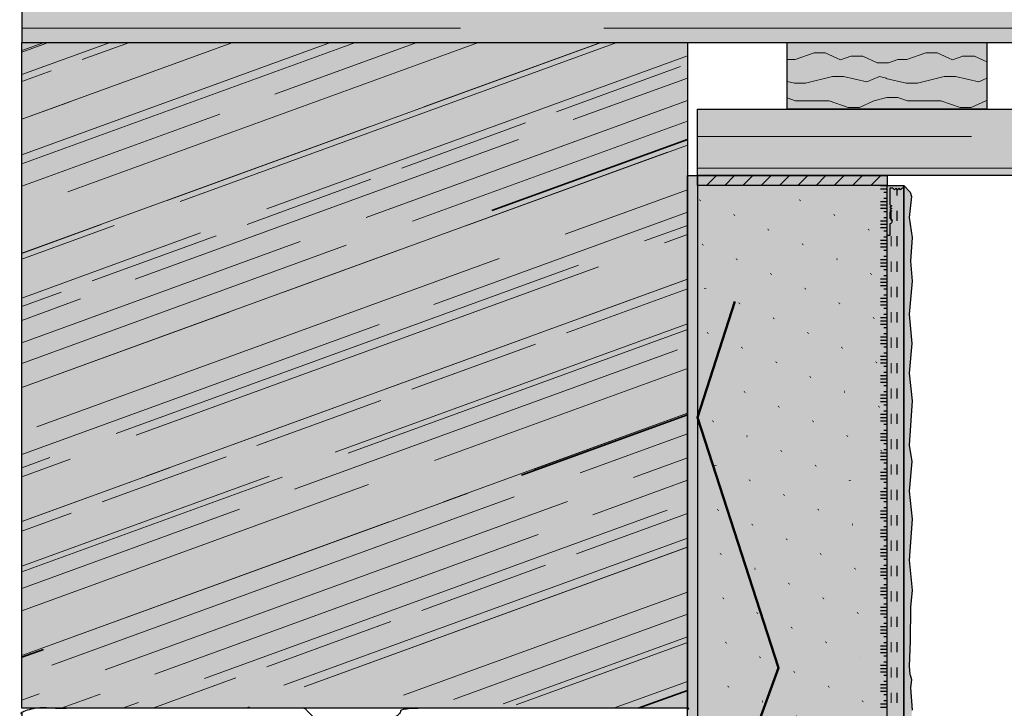
# Model space of a CAD drawing. Units: millimetres. Extents: x -154 to 892, y -1466 to 616.
# Drawn here: x -149 to 147, y -1 to 206 of the extents above; entities that cross this region are included whole.
import ezdxf

# ---------------------------------------------------------------- set-up
doc = ezdxf.new("R2010")
doc.units = ezdxf.units.MM
doc.linetypes.add('ISO-03 Gestrichelt mit Abstand', pattern=[7.619999999999999, 3.048, -4.571999999999999])
for name, color, linetype, lineweight in [('_Abdichtungen und Oberputz (3D)', 7, 'Continuous', 9), ('_Dübel (3D)', 7, 'Continuous', 9), ('_Kleben und Armieren (3D)', 7, 'Continuous', 9), ('_Konstruktion Wand (2D)', 7, 'Continuous', 9), ('_Objektlinien (3D)', 7, 'Continuous', 9), ('_WDVS Aufbau (3D)', 7, 'Continuous', 9), ('Abdichtung-Teerbahn', 7, 'Continuous', 5), ('Beschriftung', 7, 'Continuous', 18), ('Holz-Holzbalken', 7, 'Continuous', 5), ('Holz-Holzbalken schraeg', 7, 'Continuous', 5), ('Holz-Latten lang', 7, 'Continuous', 5), ('Holz-Latten Stirn', 7, 'Continuous', 5), ('Keine', 7, 'Continuous', 9), ('Linie 0.25 mm schwarz', 7, 'Continuous', 25), ('Linien 0.25 mm schwarz', 7, 'Continuous', 25), ('OK-Objektkante  0.25 mm', 7, 'Continuous', 25), ('WAND-Entkopplungsband', 7, 'Continuous', 5), ('WD-Duebel und Profile', 7, 'Continuous', 5), ('WD-Dämmputz', 7, 'Continuous', 5), ('WD-Klebemörtel', 7, 'Continuous', 5), ('WD-Oberputz', 7, 'Continuous', 5)]:
    doc.layers.add(name, color=color, linetype=linetype, lineweight=lineweight)
for name, color, linetype, lineweight, true_color in [('WD-Armierungsgewebe', 1, 'ISO-03 Gestrichelt mit Abstand', 25, 0xff0000), ('WD-Profil Gewebe', 7, 'ISO-03 Gestrichelt mit Abstand', 18, 0x7dbcfa), ('WD-Wellnet', 5, 'Continuous', 50, 0x0000ff)]:
    doc.layers.add(name, color=color, linetype=linetype, lineweight=lineweight, true_color=true_color)

# ---------------------------------------------------------------- blocks, each defined once
blk = doc.blocks.new('Konstruktion Wand (2D)')
at = {"layer": 'Holz-Holzbalken', "linetype": 'Continuous', "lineweight": 0, "true_color": 0xcab393}
blk.add_hatch(color=253, dxfattribs=at).paths.add_polyline_path([(-148.5, 199.0000000165616), (891.5, 198.9999999790044), (891.499999999825, 398.9999999435556), (-148.5, 398.9999999790044)])
at = {"layer": 'Holz-Holzbalken', "linetype": 'Continuous', "lineweight": 13, "true_color": 0x995533}
h = blk.add_hatch(dxfattribs=at)
h.set_pattern_fill('SCHR Holzbalken', color=15, style=0, pattern_type=2)
h.set_pattern_definition([(0, (0, 0), (159.1733333333333, -13.54666666666666), [301.7366056679235, -43.10522938113194])])
h.paths.add_polyline_path([(-148.5, 199.0000000165616), (891.5, 198.9999999790044), (891.499999999825, 398.9999999435556), (-148.5, 398.9999999790044)])
at = {"layer": 'Holz-Holzbalken', "linetype": 'Continuous', "lineweight": 35, "true_color": 0xe6d2ab}
h = blk.add_hatch(dxfattribs=at)
h.set_pattern_fill('SCHR Holzbalken-1', color=254, style=0, pattern_type=2)
h.set_pattern_definition([(0, (21.55261469056598, -21.55261469056597), (17.39405197610047, -154.5540519761005), [276.6800542079999, -312.0009121919999])])
h.paths.add_polyline_path([(-148.5, 199.0000000165616), (891.5, 198.9999999790044), (891.499999999825, 398.9999999435556), (-148.5, 398.9999999790044)])
at = {"layer": 'Holz-Holzbalken', "linetype": 'Continuous', "lineweight": 13, "true_color": 0xe6d2ab}
h = blk.add_hatch(dxfattribs=at)
h.set_pattern_fill('SCHR Holzbalken-2', color=254, style=0, pattern_type=2)
h.set_pattern_definition([(0, (43.10522938113196, -43.10522938113193), (86.21045876226393, -86.21045876226387), [80.80077312, -20.20019327999999]), (0, (53.05777777777778, -4.515555555555553), (159.1733333333333, -13.54666666666666), [301.7366056679235, -43.10522938113194])])
h.paths.add_polyline_path([(-148.5, 199.0000000165616), (891.5, 198.9999999790044), (891.499999999825, 398.9999999435556), (-148.5, 398.9999999790044)])
at = {"layer": 'Holz-Holzbalken schraeg', "linetype": 'Continuous', "lineweight": 0, "true_color": 0xcca780}
blk.add_hatch(color=43, dxfattribs=at).paths.add_polyline_path([(51.5, 199.0000000100311), (51.5, -0.9999999899688987), (-148.5, -0.9999999899688987), (-148.5, 199.0000000100311)])
at = {"layer": 'Holz-Holzbalken schraeg', "linetype": 'Continuous', "lineweight": 13, "true_color": 0xe6d2ab}
h = blk.add_hatch(dxfattribs=at)
h.set_pattern_fill('SCHR Holzbalken schraeg', color=254, style=0, pattern_type=2)
h.set_pattern_definition([(20, (0, 0), (69.7478605044185, -5.935988128035614), [147.8509367772825, -21.12156239675463]), (20, (25.9983111111111, -2.21262222222222), (44.83791032426903, -3.815992368022892), [122.5, -17.49999999999999])])
h.paths.add_polyline_path([(51.5, 199.0000000100311), (51.5, -0.9999999899688987), (-148.5, -0.9999999899688987), (-148.5, 199.0000000100311)])
at = {"layer": 'Holz-Holzbalken schraeg', "linetype": 'Continuous', "lineweight": 35, "true_color": 0xaaaaaa}
h = blk.add_hatch(dxfattribs=at)
h.set_pattern_fill('SCHR Holzbalken schraeg-3', color=253, style=0, pattern_type=2)
h.set_pattern_definition([(19.99999999999999, (10.56078119837733, -10.56078119837732), (8.946995783117117, -79.49812115048306), [135.57322656192, -152.88044697408])])
h.paths.add_polyline_path([(51.5, 199.0000000100311), (51.5, -0.9999999899688987), (-148.5, -0.9999999899688987), (-148.5, 199.0000000100311)])
at = {"layer": 'Holz-Holzbalken schraeg', "linetype": 'Continuous', "lineweight": 13, "true_color": 0x8c8c8c}
h = blk.add_hatch(dxfattribs=at)
h.set_pattern_fill('SCHR Holzbalken schraeg-2', color=252, style=0, pattern_type=2)
h.set_pattern_definition([(19.99999999999999, (21.12156239675466, -21.12156239675465), (49.49747468305834, -49.49747468305832), [39.59237882880001, -9.898094707199995])])
h.paths.add_polyline_path([(51.5, 199.0000000100311), (51.5, -0.9999999899688987), (-148.5, -0.9999999899688987), (-148.5, 199.0000000100311)])
at = {"layer": 'Holz-Holzbalken schraeg', "linetype": 'Continuous', "lineweight": 13, "true_color": 0x995533}
h = blk.add_hatch(dxfattribs=at)
h.set_pattern_fill('SCHR Holzbalken schraeg-1', color=15, style=0, pattern_type=2)
h.set_pattern_definition([(20, (25.9983111111111, -2.21262222222222), (29.89194021617934, -2.543994912015265), [147.8509367772825, -21.12156239675463])])
h.paths.add_polyline_path([(51.5, 199.0000000100311), (51.5, -0.9999999899688987), (-148.5, -0.9999999899688987), (-148.5, 199.0000000100311)])
at = {"layer": 'Holz-Latten lang', "linetype": 'Continuous', "lineweight": 0, "true_color": 0xcca780}
blk.add_hatch(color=43, dxfattribs=at).paths.add_polyline_path([(54.50000000032349, 179.0000000088714), (891.4999999922235, 178.9999999792854), (891.4999999915166, 158.9999999792854), (54.49999999961653, 159.0000000088714)])
at = {"layer": 'Holz-Latten lang', "linetype": 'Continuous', "lineweight": 13, "true_color": 0xe6d2ab}
h = blk.add_hatch(dxfattribs=at)
h.set_pattern_fill('SCHR Latten lang', color=254, style=0, pattern_type=2)
h.set_pattern_definition([(0, (0, 0), (111.4213333333333, -9.48266666666666), [211.2156239675464, -30.17366056679235])])
h.paths.add_polyline_path([(54.50000000032349, 179.0000000088714), (891.4999999922235, 178.9999999792854), (891.4999999915166, 158.9999999792854), (54.49999999961653, 159.0000000088714)])
at = {"layer": 'Holz-Latten lang', "linetype": 'Continuous', "lineweight": 35}
h = blk.add_hatch(dxfattribs=at)
h.set_pattern_fill('SCHR Latten lang-1', color=255, style=0, pattern_type=2)
h.set_pattern_definition([(0, (15.08683028339618, -15.08683028339618), (12.17583638327033, -108.1878363832703), [193.6760379456, -218.4006385344])])
h.paths.add_polyline_path([(54.50000000032349, 179.0000000088714), (891.4999999922235, 178.9999999792854), (891.4999999915166, 158.9999999792854), (54.49999999961653, 159.0000000088714)])
at = {"layer": 'Holz-Latten lang', "linetype": 'Continuous', "lineweight": 13, "true_color": 0xd4d4d4}
h = blk.add_hatch(dxfattribs=at)
h.set_pattern_fill('SCHR Latten lang-2', color=254, style=0, pattern_type=2)
h.set_pattern_definition([(0, (30.17366056679236, -30.17366056679235), (60.34732113358472, -60.34732113358471), [56.56054118399999, -14.14013529599999])])
h.paths.add_polyline_path([(54.50000000032349, 179.0000000088714), (891.4999999922235, 178.9999999792854), (891.4999999915166, 158.9999999792854), (54.49999999961653, 159.0000000088714)])
at = {"layer": 'Holz-Latten Stirn', "linetype": 'Continuous', "lineweight": 0, "true_color": 0xe6d2ab}
blk.add_hatch(color=254, dxfattribs=at).paths.add_polyline_path([(81.50000000037875, 199.000000007917), (141.5000000003787, 199.0000000057962), (141.4999999996718, 179.0000000057962), (81.49999999967179, 179.000000007917)])
at = {"layer": 'Holz-Latten Stirn', "linetype": 'Continuous', "lineweight": 18}
h = blk.add_hatch(dxfattribs=at)
h.set_pattern_fill('SCHR Holz klein', style=0, pattern_type=2)
h.set_pattern_definition([(0, (4.826373887999999e-15, 0), (10.08000000252, 20.16000000503999), [3.360000000840001, -30.24000000756001]), (-19.44003483489302, (3.36000000084, 0), (33.6000000084, -1.77635683940025e-15), [6.057326142281868, -54.5159352805368]), (0, (9.071999991599998, -2.016000000504), (43.67999998958399, 20.16000000504), [3.36000000084, -30.24000000756]), (24.77514057948055, (12.43199999244, -2.016000000504), (10.08000000252, 20.16000000504), [4.810787876526329, -43.29709088873696]), (14.62087399249532, (16.8000000042, -2.960967408e-16), (43.67999998958399, 20.16000000504), [3.993314412831658, -75.87297384380149]), (-8.078623262839144e-15, (20.663999999832, 1.007999989584), (10.08000000252, 20.16000000504), [3.36000000084, -30.24000000756]), (-19.44003483489302, (24.024000000672, 1.007999989584), (33.6000000084, -7.105427357601002e-15), [3.028663071140934, -57.54459835167774]), (-8.078623262839144e-15, (26.88000000672, 1.0363385928e-15), (10.08000000252, 20.16000000504), [6.72000000168, -26.88000000672]), (-1.615721014285831e-14, (-0.233520002352, -6.720000001679999), (-10.08000000252, 20.16000000504), [3.59352000089838, -30.00648000750162]), (-24.77514057948055, (3.36000000084, -6.720000001679999), (33.6000000084, -1.77635683940025e-15), [4.810787876526329, -43.29709088873696]), (0, (7.727999991263999, -8.736000002184), (23.52000000587999, 20.16000000504), [3.36000000084, -30.24000000756]), (19.44003483489302, (11.087999992104, -8.736000002184), (23.52000000587999, 20.16000000504), [3.028663071140934, -57.54459835167774]), (0, (13.943999998152, -7.727999991263999), (23.52000000587999, 20.16000000504), [2.688000000672, -30.912000007728]), (19.44003483489302, (16.631999998824, -7.727999991263999), (23.52000000587999, 20.16000000504), [6.057326142281868, -54.5159352805368]), (4.039293440009582e-15, (22.343999989584, -5.711999990759998), (23.52000000587999, 20.16000000504), [3.36000000084, -30.24000000756]), (-24.77514057948055, (25.70399999042399, -5.711999990759998), (33.6000000084, 0), [5.051327270352645, -43.05655149491064]), (19.44003483489302, (30.29039999210399, -7.828800003023998), (23.52000000587999, 20.16000000504), [3.331529378255027, -57.24173204456365]), (-12.99461679498247, (10.313520004872, -13.44000000336), (33.6000000084, -6.661338147750939e-14), [6.275918775878734, -83.38006373667459]), (-1.131003618515482e-13, (16.42872, -14.851199997312), (13.44000000336, 20.16000000504), [3.36000000084, -30.24000000756]), (14.03624347149342, (19.78872000083999, -14.851199997312), (47.03999999042399, 20.16000000504), [8.312180941253352, -74.80962847128016]), (-1.090611411771786e-13, (27.852720002856, -12.835199996808), (47.03999999042399, 20.16000000504), [3.36000000084, -30.24000000756]), (-12.99461679498247, (31.21272000369599, -12.835199996808), (33.6000000084, -6.394884621840902e-14), [7.172478601004267, -82.48350391154906]), (23.19859052305755, (38.20152000117599, -14.447999992944), (13.44000000336, 20.16000000503999), [4.094239621167126, -47.08375564342194]), (-12.99461679498247, (41.964720006384, -12.835199996808), (53.75999999210399, -20.16000000504), [2.241399562813833, -87.4145829497395])])
h.paths.add_polyline_path([(81.50000000037875, 199.000000007917), (141.5000000003787, 199.0000000057962), (141.4999999996718, 179.0000000057962), (81.49999999967179, 179.000000007917)])
at = {"layer": 'OK-Objektkante  0.25 mm', "flags": 128}
for points in [[(-148.5, 199.0000000165616), (891.4999999999131, 198.9999999790044), (891.4999999997382, 398.9999999435556), (-148.5, 398.9999999790044)], [(81.50000000037875, 199.000000007917), (141.5000000003787, 199.0000000057962), (141.4999999996718, 179.0000000057962), (81.49999999967179, 179.000000007917)], [(54.50000000032349, 179.0000000088714), (891.4999999922235, 178.9999999792854), (891.4999999915166, 158.9999999792854), (54.49999999961653, 159.0000000088714)]]:
    blk.add_lwpolyline(points, close=True, dxfattribs=at)
blk = doc.blocks.new('*U36')
at = {"layer": 'Keine', "color": 6, "linetype": 'Continuous', "lineweight": 25, "true_color": 0xff00ff, "transparency": 33554687}
for p, q in [((111.5, 155.680038387608), (111.5, 156.0000000133494)), ((111.5, 149.8786948175511), (111.5, 154.8786948175511)), ((111.5, 144.0773512474943), (111.5, 149.0773512474943)), ((111.5, 138.2760076774375), (111.5, 143.2760076774375)), ((111.5, 132.4746641073807), (111.5, 137.4746641073807)), ((111.5, 126.6733205373239), (111.5, 131.6733205373239)), ((111.5, 120.8719769672671), (111.5, 125.8719769672671)), ((111.5, 115.0706333972103), (111.5, 120.0706333972103)), ((111.5, 109.2692898271534), (111.5, 114.2692898271534)), ((111.5, 103.4679462570966), (111.5, 108.4679462570966)), ((111.5, 97.66660268703981), (111.5, 102.6666026870398)), ((111.5, 91.865259116983), (111.5, 96.865259116983)), ((111.5, 86.06391554692618), (111.5, 91.06391554692618)), ((111.5, 80.26257197686937), (111.5, 85.26257197686937)), ((111.5, 74.46122840681255), (111.5, 79.46122840681255)), ((111.5, 68.65988483675574), (111.5, 73.65988483675574)), ((111.5, 62.85854126669892), (111.5, 67.85854126669892)), ((111.5, 57.05719769664211), (111.5, 62.05719769664211)), ((111.5, 51.25585412658529), (111.5, 56.25585412658529)), ((111.5, 45.45451055652848), (111.5, 50.45451055652848)), ((111.5, 39.65316698647166), (111.5, 44.65316698647166)), ((111.5, 33.85182341641485), (111.5, 38.85182341641485)), ((111.5, 28.05047984635803), (111.5, 33.05047984635803)), ((111.5, 22.24913627630121), (111.5, 27.24913627630121)), ((111.5, 16.4477927062444), (111.5, 21.4477927062444)), ((111.5, 10.64644913618758), (111.5, 15.64644913618758)), ((111.5, 4.845105566130769), (111.5, 9.84510556613077)), ((111.5, -0.9562380039260461), (111.5, 4.043761996073954))]:
    blk.add_line(p, q, dxfattribs=at)
at = {"layer": 'Linien 0.25 mm schwarz', "color": 6, "lineweight": 25, "true_color": 0xff00ff, "transparency": 33554687}
for p, q in [((111.5, 155.880038387608), (109.5, 155.880038387608)), ((111.5, 154.880038387608), (109.5, 154.880038387608)), ((111.5, 153.880038387608), (110.5, 153.880038387608)), ((111.5, 151.0786948175512), (109.5, 151.0786948175512)), ((111.5, 152.0786948175512), (110.5, 152.0786948175512)), ((111.5, 150.0786948175512), (109.5, 150.0786948175512)), ((111.5, 149.0786948175512), (109.5, 149.0786948175512)), ((111.5, 148.0786948175512), (110.5, 148.0786948175512)), ((111.5, 145.2773512474944), (109.5, 145.2773512474944)), ((111.5, 146.2773512474944), (110.5, 146.2773512474944)), ((111.5, 144.2773512474944), (109.5, 144.2773512474944)), ((111.5, 143.2773512474944), (109.5, 143.2773512474944)), ((111.5, 142.2773512474944), (110.5, 142.2773512474944)), ((111.5, 139.4760076774376), (109.5, 139.4760076774376)), ((111.5, 140.4760076774376), (110.5, 140.4760076774376)), ((111.5, 138.4760076774376), (109.5, 138.4760076774376)), ((111.5, 137.4760076774376), (109.5, 137.4760076774376)), ((111.5, 136.4760076774376), (110.5, 136.4760076774376)), ((111.5, 133.6746641073807), (109.5, 133.6746641073807)), ((111.5, 134.6746641073807), (110.5, 134.6746641073807)), ((111.5, 132.6746641073807), (109.5, 132.6746641073807)), ((111.5, 131.6746641073807), (109.5, 131.6746641073807)), ((111.5, 130.6746641073807), (110.5, 130.6746641073807)), ((111.5, 127.8733205373239), (109.5, 127.8733205373239)), ((111.5, 128.8733205373239), (110.5, 128.8733205373239)), ((111.5, 126.8733205373239), (109.5, 126.8733205373239)), ((111.5, 125.8733205373239), (109.5, 125.8733205373239)), ((111.5, 124.8733205373239), (110.5, 124.8733205373239)), ((111.5, 122.0719769672671), (109.5, 122.0719769672671)), ((111.5, 123.0719769672671), (110.5, 123.0719769672671)), ((111.5, 121.0719769672671), (109.5, 121.0719769672671)), ((111.5, 120.0719769672671), (109.5, 120.0719769672671)), ((111.5, 119.0719769672671), (110.5, 119.0719769672671)), ((111.5, 116.2706333972103), (109.5, 116.2706333972103)), ((111.5, 117.2706333972103), (110.5, 117.2706333972103)), ((111.5, 115.2706333972103), (109.5, 115.2706333972103)), ((111.5, 114.2706333972103), (109.5, 114.2706333972103)), ((111.5, 113.2706333972103), (110.5, 113.2706333972103)), ((111.5, 110.4692898271535), (109.5, 110.4692898271535)), ((111.5, 109.4692898271535), (109.5, 109.4692898271535)), ((111.5, 111.4692898271535), (110.5, 111.4692898271535)), ((111.5, 108.4692898271535), (109.5, 108.4692898271535)), ((111.5, 107.4692898271535), (110.5, 107.4692898271535)), ((111.5, 104.6679462570967), (109.5, 104.6679462570967)), ((111.5, 103.6679462570967), (109.5, 103.6679462570967)), ((111.5, 105.6679462570967), (110.5, 105.6679462570967)), ((111.5, 102.6679462570967), (109.5, 102.6679462570967)), ((111.5, 101.6679462570967), (110.5, 101.6679462570967)), ((111.5, 98.86660268703986), (109.5, 98.86660268703986)), ((111.5, 97.86660268703986), (109.5, 97.86660268703986)), ((111.5, 99.86660268703986), (110.5, 99.86660268703986)), ((111.5, 96.86660268703986), (109.5, 96.86660268703986)), ((111.5, 95.86660268703986), (110.5, 95.86660268703986)), ((111.5, 93.06525911698304), (109.5, 93.06525911698304)), ((111.5, 92.06525911698304), (109.5, 92.06525911698304)), ((111.5, 94.06525911698304), (110.5, 94.06525911698304)), ((111.5, 91.06525911698304), (109.5, 91.06525911698304)), ((111.5, 90.06525911698304), (110.5, 90.06525911698304)), ((111.5, 87.26391554692623), (109.5, 87.26391554692623)), ((111.5, 86.26391554692623), (109.5, 86.26391554692623)), ((111.5, 88.26391554692623), (110.5, 88.26391554692623)), ((111.5, 85.26391554692623), (109.5, 85.26391554692623)), ((111.5, 84.26391554692623), (110.5, 84.26391554692623)), ((111.5, 81.46257197686941), (109.5, 81.46257197686941)), ((111.5, 80.46257197686941), (109.5, 80.46257197686941)), ((111.5, 82.46257197686941), (110.5, 82.46257197686941)), ((111.5, 79.46257197686941), (109.5, 79.46257197686941)), ((111.5, 78.46257197686941), (110.5, 78.46257197686941)), ((111.5, 75.6612284068126), (109.5, 75.6612284068126)), ((111.5, 74.6612284068126), (109.5, 74.6612284068126)), ((111.5, 76.6612284068126), (110.5, 76.6612284068126)), ((111.5, 73.6612284068126), (109.5, 73.6612284068126)), ((111.5, 72.6612284068126), (110.5, 72.6612284068126)), ((111.5, 69.85988483675578), (109.5, 69.85988483675578)), ((111.5, 68.85988483675578), (109.5, 68.85988483675578)), ((111.5, 70.85988483675578), (110.5, 70.85988483675578)), ((111.5, 67.85988483675578), (109.5, 67.85988483675578)), ((111.5, 66.85988483675578), (110.5, 66.85988483675578)), ((111.5, 64.05854126669897), (109.5, 64.05854126669897)), ((111.5, 63.05854126669897), (109.5, 63.05854126669897)), ((111.5, 65.058541266699), (110.5, 65.058541266699)), ((111.5, 62.05854126669897), (109.5, 62.05854126669897)), ((111.5, 61.05854126669897), (110.5, 61.05854126669897)), ((111.5, 59.25719769664215), (110.5, 59.25719769664215)), ((111.5, 58.25719769664215), (109.5, 58.25719769664215)), ((111.5, 57.25719769664215), (109.5, 57.25719769664215)), ((111.5, 56.25719769664215), (109.5, 56.25719769664215)), ((111.5, 55.25719769664215), (110.5, 55.25719769664215)), ((111.5, 53.45585412658534), (110.5, 53.45585412658534)), ((111.5, 52.45585412658534), (109.5, 52.45585412658534)), ((111.5, 51.45585412658534), (109.5, 51.45585412658534)), ((111.5, 50.45585412658534), (109.5, 50.45585412658534)), ((111.5, 49.45585412658534), (110.5, 49.45585412658534)), ((111.5, 47.65451055652852), (110.5, 47.65451055652852)), ((111.5, 46.65451055652852), (109.5, 46.65451055652852)), ((111.5, 45.65451055652852), (109.5, 45.65451055652852)), ((111.5, 44.65451055652852), (109.5, 44.65451055652852)), ((111.5, 43.65451055652852), (110.5, 43.65451055652852)), ((111.5, 41.85316698647171), (110.5, 41.85316698647171)), ((111.5, 40.85316698647171), (109.5, 40.85316698647171)), ((111.5, 39.85316698647171), (109.5, 39.85316698647171)), ((111.5, 38.85316698647171), (109.5, 38.85316698647171)), ((111.5, 37.85316698647171), (110.5, 37.85316698647171)), ((111.5, 36.05182341641489), (110.5, 36.05182341641489)), ((111.5, 35.05182341641489), (109.5, 35.05182341641489)), ((111.5, 34.05182341641489), (109.5, 34.05182341641489)), ((111.5, 33.05182341641489), (109.5, 33.05182341641489)), ((111.5, 32.05182341641489), (110.5, 32.05182341641489)), ((111.5, 30.25047984635808), (110.5, 30.25047984635808)), ((111.5, 29.25047984635808), (109.5, 29.25047984635808)), ((111.5, 28.25047984635808), (109.5, 28.25047984635808)), ((111.5, 27.25047984635808), (109.5, 27.25047984635808)), ((111.5, 26.25047984635808), (110.5, 26.25047984635808)), ((111.5, 24.44913627630126), (110.5, 24.44913627630126)), ((111.5, 23.44913627630126), (109.5, 23.44913627630126)), ((111.5, 22.44913627630126), (109.5, 22.44913627630126)), ((111.5, 21.44913627630126), (109.5, 21.44913627630126)), ((111.5, 20.44913627630126), (110.5, 20.44913627630126)), ((111.5, 18.64779270624445), (110.5, 18.64779270624445)), ((111.5, 17.64779270624445), (109.5, 17.64779270624445)), ((111.5, 16.64779270624445), (109.5, 16.64779270624445)), ((111.5, 15.64779270624445), (109.5, 15.64779270624445)), ((111.5, 11.84644913618763), (109.5, 11.84644913618763)), ((111.5, 14.64779270624445), (110.5, 14.64779270624445)), ((111.5, 12.84644913618763), (110.5, 12.84644913618763)), ((111.5, 10.84644913618763), (109.5, 10.84644913618763)), ((111.5, 9.84644913618763), (109.5, 9.84644913618763)), ((111.5, 6.045105566130815), (109.5, 6.045105566130815)), ((111.5, 8.84644913618763), (110.5, 8.84644913618763)), ((111.5, 7.045105566130815), (110.5, 7.045105566130815)), ((111.5, 5.045105566130815), (109.5, 5.045105566130815)), ((111.5, 4.045105566130815), (109.5, 4.045105566130815)), ((111.5, 3.045105566130815), (110.5, 3.045105566130815)), ((111.5, 0.2437619960739994), (109.5, 0.2437619960739994)), ((111.5, 1.243761996073999), (110.5, 1.243761996073999)), ((111.5, -0.7562380039260006), (109.5, -0.7562380039260006))]:
    blk.add_line(p, q, dxfattribs=at)
blk = doc.blocks.new('WDVS Aufbau (3D)')
at = {"layer": 'WAND-Entkopplungsband', "linetype": 'Continuous', "lineweight": 0}
blk.add_hatch(color=203, dxfattribs=at).paths.add_polyline_path([(54.50000000165157, 155.9999999836213), (54.49999999834843, 158.9999999836213), (111.4999999966969, 159.000000046381), (111.5, 156.000000046381)])
at = {"layer": 'WAND-Entkopplungsband', "linetype": 'Continuous', "lineweight": 25}
h = blk.add_hatch(dxfattribs=at)
h.set_pattern_fill('SCHR Entkopplung', color=255, style=0, pattern_type=2)
h.set_pattern_definition([(44.99999999999999, (0, 0), (8.881784197001252e-16, 5.488), [])])
h.paths.add_polyline_path([(54.50000000165157, 155.9999999836213), (54.49999999834843, 158.9999999836213), (111.4999999966969, 159.000000046381), (111.5, 156.000000046381)])
at = {"layer": 'WD-Dämmputz', "linetype": 'Continuous', "lineweight": 0, "true_color": 0xc5d0d0}
blk.add_hatch(color=254, dxfattribs=at).paths.add_polyline_path([(54.5, 156.0000000133495), (54.5, -5.999999989968925), (51.50000000000003, -5.999999989968977), (51.5, -302.0000000000001), (61.49999999999997, -302.0000000000001), (61.49999999999997, -572.0000000000002), (111.5, -572.0000000000003), (111.5, 156.0000000133495)])
at = {"layer": 'WD-Dämmputz', "linetype": 'Continuous', "lineweight": 35}
h = blk.add_hatch(dxfattribs=at)
h.set_pattern_fill('SCHR Dämmputz', style=0, pattern_type=2)
h.set_pattern_definition([(-22.00000000652382, (0, 0), (-3.859480523340003, 8.791038953320001), [0.1300000001452382, -12.87000001437859]), (95.999999956808, (-3.001848199999999, -13.5081518), (-7.509895279900003, -13.14465961614), [0.1170000000023053, -19.38300000038191]), (-144.999999968969, (-2.787548399999999, -4.074007600000001), (13.0352844323, -8.339186867439992), [0.1300000001145268, -12.87000001133816])])
h.paths.add_polyline_path([(54.5, 156.0000000133495), (54.5, -5.999999989968925), (51.50000000000003, -5.999999989968977), (51.5, -302.0000000000001), (61.49999999999997, -302.0000000000001), (61.49999999999997, -572.0000000000002), (111.5, -572.0000000000003), (111.5, 156.0000000133495)])
at = {"layer": 'WD-Dämmputz', "linetype": 'Continuous', "lineweight": 25}
h = blk.add_hatch(dxfattribs=at)
h.set_pattern_fill('SCHR Dämmputz-1', style=0, pattern_type=2)
h.set_pattern_definition([(13.99999986936973, (1.715389, -4.7172372), (-7.71896104668, -5.789220768499998), [0.1300000001142096, -6.37000000559627]), (-3.774561790203483, (-10.5063036, -7.719085399999995), (-4.073896091460002, 13.72259741632), [0.05862717439254649, -19.48376428978962]), (-68.00000000210963, (24.87231499999999, 5.574766599999999), (40.06961794290001, 9.168628035580005), [0.05849999995495613, -19.44149998503042]), (132.000000038012, (2.7875484, -8.576614800000002), (8.362207784059999, 0.85766233852), [0.06500000005130149, -12.935000010209]), (-16.99999996724881, (-3.8593776, -5.145836800000001), (19.35504483822, 6.017165918400001), [0.1299999998327722, -12.86999998344444])])
h.paths.add_polyline_path([(54.5, 156.0000000133495), (54.5, -5.999999989968925), (51.50000000000003, -5.999999989968977), (51.5, -302.0000000000001), (61.49999999999997, -302.0000000000001), (61.49999999999997, -572.0000000000002), (111.5, -572.0000000000003), (111.5, 156.0000000133495)])
at = {"layer": 'WD-Dämmputz', "linetype": 'Continuous', "lineweight": 50}
h = blk.add_hatch(dxfattribs=at)
h.set_pattern_fill('SCHR Dämmputz-2', style=0, pattern_type=2)
h.set_pattern_definition([(-137.0000000191505, (-5.789066400000002, -3.430778), (10.28441378978, -4.417023883739995), [0.1299999998707524, -12.86999998720449])])
h.paths.add_polyline_path([(54.5, 156.0000000133495), (54.5, -5.999999989968925), (51.50000000000003, -5.999999989968977), (51.5, -302.0000000000001), (61.49999999999997, -302.0000000000001), (61.49999999999997, -572.0000000000002), (111.5, -572.0000000000003), (111.5, 156.0000000133495)])
at = {"layer": 'Beschriftung', "color": 7}
blk.add_blockref('*U36', (0, 0), dxfattribs=at)
blk = doc.blocks.new('Kleben und Armieren (3D)')
at = {"layer": 'WD-Klebemörtel', "linetype": 'Continuous', "lineweight": 0, "true_color": 0xe1ecea}
blk.add_hatch(color=254, dxfattribs=at).paths.add_polyline_path([(116.5, 156.000000046381), (116.5, -577.0000000000002), (56.49999999999999, -577.0000000000003), (56.50000000000001, -572.0000000000003), (111.5, -572.0000000000002), (111.5, 156.000000046381)])
at = {"layer": 'WD-Armierungsgewebe', "flags": 128}
blk.add_lwpolyline([(57.64172661870534, -575.0000000000002), (114.5, -575.0000000000002), (114.5, 154.7000000133496)], dxfattribs=at)
at = {"layer": 'WD-Wellnet', "flags": 128}
blk.add_lwpolyline([(65.78538099392868, 121.1754096695474), (54.5, 86.35081932574533), (78.86161146605352, 11.17540966287267), (51.50000000000002, -64), (78.86161146605352, -139.1754096628727), (51.50000000000002, -214.3508193257453), (78.86161146605352, -289.5262289886181), (61.49999999999997, -364.7016386514907), (78.86161146605352, -439.8770483143634), (61.49999999999997, -515.052457977236), (71.0869171044765, -543.5262289886182)], dxfattribs=at)
blk = doc.blocks.new('Abdichtungen und Oberputz (3D)')
at = {"layer": 'WD-Oberputz', "linetype": 'Continuous', "lineweight": 0, "true_color": 0xf0ac58}
blk.add_hatch(color=43, dxfattribs=at).paths.add_polyline_path([(118.1666666666667, -576.6180359521381), (117.0330711755329, -579.0123067301697), (112.9624694740078, -578.6618892318098), (108.8918677724828, -579.4302783140628), (100.1309679665264, -578.6666666666672), (90.17706572943916, -579.5000000000005), (84.15089821064475, -579.0227851306062), (77.05695489983054, -579.5000000000006), (71.11574289832197, -578.6666666666673), (64.81985343339329, -579.3521670148365), (60.28814837108398, -578.965055095705), (56.5, -577.0000000000005), (116.4999999999999, -577.0000000000002), (116.5000000000003, 156.0000000133496), (118.4650550957049, 154.0349449506762), (118.8521670148363, 152.6801465799562), (118.166666666667, 146.3842571150275), (119.0000000000003, 140.443045113519), (118.522785130606, 133.3491018027048), (119.0000000000003, 127.3229342839105), (118.166666666667, 117.3690320468232), (118.9302783140626, 108.6081322408668), (118.166666666667, 99.69773279084274), (119.0000000000003, 91.30958379473599), (118.166666666667, 77.98954954776076), (118.9302783140626, 73.13880520410889), (118.166666666667, 64.22840575408514), (119.0000000000003, 55.84025675797767), (118.166666666667, 43.51356326984552), (119.0000000000003, 34.47171131255192), (118.5067040080573, 29.33982276636034), (118.4811099262403, 19.19823818749882), (118.166666666667, 11.62260444909561), (118.3208607057351, 9.1808617701151), (118.4650550957048, 9.03666738256925), (118.8521670148362, 7.681869011849302), (118.575806148024, 5.143668302646988), (119.0000000000003, -1.573661620036604), (118.844326546056, -3.445365663120952), (119.0000000000002, -4.55523245458795), (118.5227851306059, -11.64917576540216), (119.0000000000002, -17.67534328419644), (118.8398531395717, -19.58824671493491), (119.0000000000003, -21.49025323725135), (118.3860154207031, -30.14582900089223), (118.9302783140625, -36.39014532724008), (118.711176214108, -38.9467946889838), (119.0000000000003, -43.84490270299483), (118.6367527438175, -50.03232724462634), (119.0000000000002, -53.68869377337096), (118.4714150765696, -62.13761691240716), (118.7970168621732, -66.51604693444693), (118.5933891601989, -69.71942753477778), (118.9302783140625, -71.85947236399801), (118.3582044468117, -78.53486382706619), (119.0000000000003, -85.57957640236744), (118.8244784729168, -87.391259944689), (119.0000000000002, -89.15802081012924), (118.3989959555296, -98.04809197970953), (118.8521670148363, -105.5910534025336), (118.6858800306961, -107.1182947444226), (119.0000000000002, -110.526566255555), (118.583544984204, -114.859057823448), (119.0000000000003, -117.8281548689715), (118.522785130606, -124.9220981797898), (119.0000000000003, -130.9482656985801), (118.5074889599724, -136.831153790331), (118.8521670148361, -138.0374438684046), (118.6046246322871, -140.3109649287157), (119.0000000000002, -146.5719391881435), (118.8066799283211, -148.8962786988523), (119, -150.2745453348418), (118.5227851306058, -157.368488645656), (119, -163.3946561644504), (118.8701216237349, -164.9460121565168), (119.0000000000002, -166.4885308053583), (118.3578173320642, -175.5416258240955), (118.9302783140624, -182.109458207494), (118.7363629602467, -184.3722095260254), (119.0000000000002, -188.8431802711017), (118.6101457082886, -195.4838195908475), (119, -199.4080066536248), (118.4959140599303, -207.4653370358033), (118.7970168621732, -211.5143245025538), (118.5607393820329, -215.2313369170625), (118.9302783140624, -217.5787852442519), (118.3900448059602, -223.8826392646763), (119.0000000000002, -230.5778539704743), (118.789111926829, -232.7545809952702), (119, -234.8773336903831), (118.4219319278004, -243.4281352199201), (118.8521670148362, -250.5893309706406), (118.6498905148425, -252.4471133754417), (119, -256.2458791358089), (118.6246701130229, -260.150535122238), (119.0000000000002, -262.8264324370784), (118.5227851306059, -269.9203757478967), (119.0000000000002, -275.946543266687), (118.5074889599723, -281.8294313584379), (118.852167014836, -283.0357214365115), (118.5758061480237, -285.5739221457139), (119, -292.2912520683974), (118.8443265460559, -294.1629561114818), (118.9999999999999, -295.2728229029487), (118.5227851306057, -302.366766213763), (118.9999999999999, -308.3929337325573), (118.8398531395714, -310.3058371632956), (119, -312.2078436856121), (118.3860154207029, -320.8634194492531), (118.9302783140623, -327.1077357756008), (118.7111762141077, -329.6643851373447), (119, -334.5624931513556), (118.6367527438173, -340.7499176929871), (118.9999999999999, -344.4062842217317), (118.4714150765694, -352.8552073607681), (118.797016862173, -357.2336373828078), (118.5933891601987, -360.4370179831386), (118.9302783140623, -362.5770628123588), (118.3582044468115, -369.2524542754271), (119, -376.2971668507283), (118.8244784729166, -378.1088503930498), (118.9999999999999, -379.8756112584899), (118.3989959555294, -388.7656824280702), (118.8521670148361, -396.3086438508944), (118.685880030696, -397.8358851927835), (118.9999999999999, -401.2441567039158), (118.5835449842038, -405.5766482718088), (119, -408.5457453173325), (118.5227851306058, -415.6396886281505), (119, -421.6658561469409), (118.437596835766, -428.3835834844803), (118.9999999999999, -437.2895296365043), (118.1666666666667, -447.3089217018716), (118.9999999999999, -457.2061212537191), (118.1666666666667, -468.9539404111486), (118.6858175380566, -474.2326097096202), (119, -479.5607707194625), (118.1666666666667, -493.7554742726589), (118.7970168621729, -502.2319149509148), (118.1666666666667, -512.1483043621852), (118.9999999999999, -521.2954444188351), (118.1666666666667, -529.8968753108393), (118.852167014836, -541.3069214190014), (118.1666666666667, -547.6028108839339), (118.9999999999999, -553.5440228854393), (118.5227851306057, -560.6379661962574), (118.9999999999999, -566.6641337150478)])
at = {"layer": 'WD-Oberputz', "linetype": 'Continuous', "lineweight": 13}
h = blk.add_hatch(dxfattribs=at)
h.set_pattern_fill('SCHR Oberputz', style=0, pattern_type=2)
h.set_pattern_definition([(-22.00000000652382, (0, 0), (-3.705101302406403, 8.4393973951872), [0.1248000001394287, -12.35520001380344]), (13.99999986936973, (1.64677344, -4.528547712), (-7.410202604812801, -5.55765193776), [0.1248000001096412, -6.115200005372419]), (-3.774561790203483, (-10.086051456, -7.410321984000001), (-3.910940247801601, 13.1736935196672), [0.05628208741684462, -18.70441371819803]), (-68.00000000210963, (23.8774224, 5.351775936), (38.466833225184, 8.801882914156801), [0.05615999995675789, -18.66383998562921]), (95.999999956808, (-2.881774272, -12.967825728), (-7.209499468704001, -12.6188732314944), [0.1123200000022131, -18.60768000036663]), (132.000000038012, (2.676046464, -8.233550208000002), (8.027719472697598, 0.8233558449791993), [0.06240000004924943, -12.41760000980064]), (-16.99999996724882, (-3.705002496, -4.940003328), (18.5808430446912, 5.776479281663998), [0.1247999998394613, -12.35519998410667]), (-144.999999968969, (-2.676046464, -3.911047296), (12.513873055008, -8.005619392742393), [0.1248000001099458, -12.35520001088463]), (-137.0000000191505, (-5.557503744, -3.293546880000001), (9.8730372381888, -4.240342928390396), [0.1247999998759222, -12.3551999877163])])
h.paths.add_polyline_path([(118.1666666666667, -576.6180359521381), (117.0330711755329, -579.0123067301697), (112.9624694740078, -578.6618892318098), (108.8918677724828, -579.4302783140628), (100.1309679665264, -578.6666666666672), (90.17706572943916, -579.5000000000005), (84.15089821064475, -579.0227851306062), (77.05695489983054, -579.5000000000006), (71.11574289832197, -578.6666666666673), (64.81985343339329, -579.3521670148365), (60.28814837108398, -578.965055095705), (56.5, -577.0000000000005), (116.4999999999999, -577.0000000000002), (116.5000000000003, 156.0000000133496), (118.4650550957049, 154.0349449506762), (118.8521670148363, 152.6801465799562), (118.166666666667, 146.3842571150275), (119.0000000000003, 140.443045113519), (118.522785130606, 133.3491018027048), (119.0000000000003, 127.3229342839105), (118.166666666667, 117.3690320468232), (118.9302783140626, 108.6081322408668), (118.166666666667, 99.69773279084274), (119.0000000000003, 91.30958379473599), (118.166666666667, 77.98954954776076), (118.9302783140626, 73.13880520410889), (118.166666666667, 64.22840575408514), (119.0000000000003, 55.84025675797767), (118.166666666667, 43.51356326984552), (119.0000000000003, 34.47171131255192), (118.5067040080573, 29.33982276636034), (118.4811099262403, 19.19823818749882), (118.166666666667, 11.62260444909561), (118.3208607057351, 9.1808617701151), (118.4650550957048, 9.03666738256925), (118.8521670148362, 7.681869011849302), (118.575806148024, 5.143668302646988), (119.0000000000003, -1.573661620036604), (118.844326546056, -3.445365663120952), (119.0000000000002, -4.55523245458795), (118.5227851306059, -11.64917576540216), (119.0000000000002, -17.67534328419644), (118.8398531395717, -19.58824671493491), (119.0000000000003, -21.49025323725135), (118.3860154207031, -30.14582900089223), (118.9302783140625, -36.39014532724008), (118.711176214108, -38.9467946889838), (119.0000000000003, -43.84490270299483), (118.6367527438175, -50.03232724462634), (119.0000000000002, -53.68869377337096), (118.4714150765696, -62.13761691240716), (118.7970168621732, -66.51604693444693), (118.5933891601989, -69.71942753477778), (118.9302783140625, -71.85947236399801), (118.3582044468117, -78.53486382706619), (119.0000000000003, -85.57957640236744), (118.8244784729168, -87.391259944689), (119.0000000000002, -89.15802081012924), (118.3989959555296, -98.04809197970953), (118.8521670148363, -105.5910534025336), (118.6858800306961, -107.1182947444226), (119.0000000000002, -110.526566255555), (118.583544984204, -114.859057823448), (119.0000000000003, -117.8281548689715), (118.522785130606, -124.9220981797898), (119.0000000000003, -130.9482656985801), (118.5074889599724, -136.831153790331), (118.8521670148361, -138.0374438684046), (118.6046246322871, -140.3109649287157), (119.0000000000002, -146.5719391881435), (118.8066799283211, -148.8962786988523), (119, -150.2745453348418), (118.5227851306058, -157.368488645656), (119, -163.3946561644504), (118.8701216237349, -164.9460121565168), (119.0000000000002, -166.4885308053583), (118.3578173320642, -175.5416258240955), (118.9302783140624, -182.109458207494), (118.7363629602467, -184.3722095260254), (119.0000000000002, -188.8431802711017), (118.6101457082886, -195.4838195908475), (119, -199.4080066536248), (118.4959140599303, -207.4653370358033), (118.7970168621732, -211.5143245025538), (118.5607393820329, -215.2313369170625), (118.9302783140624, -217.5787852442519), (118.3900448059602, -223.8826392646763), (119.0000000000002, -230.5778539704743), (118.789111926829, -232.7545809952702), (119, -234.8773336903831), (118.4219319278004, -243.4281352199201), (118.8521670148362, -250.5893309706406), (118.6498905148425, -252.4471133754417), (119, -256.2458791358089), (118.6246701130229, -260.150535122238), (119.0000000000002, -262.8264324370784), (118.5227851306059, -269.9203757478967), (119.0000000000002, -275.946543266687), (118.5074889599723, -281.8294313584379), (118.852167014836, -283.0357214365115), (118.5758061480237, -285.5739221457139), (119, -292.2912520683974), (118.8443265460559, -294.1629561114818), (118.9999999999999, -295.2728229029487), (118.5227851306057, -302.366766213763), (118.9999999999999, -308.3929337325573), (118.8398531395714, -310.3058371632956), (119, -312.2078436856121), (118.3860154207029, -320.8634194492531), (118.9302783140623, -327.1077357756008), (118.7111762141077, -329.6643851373447), (119, -334.5624931513556), (118.6367527438173, -340.7499176929871), (118.9999999999999, -344.4062842217317), (118.4714150765694, -352.8552073607681), (118.797016862173, -357.2336373828078), (118.5933891601987, -360.4370179831386), (118.9302783140623, -362.5770628123588), (118.3582044468115, -369.2524542754271), (119, -376.2971668507283), (118.8244784729166, -378.1088503930498), (118.9999999999999, -379.8756112584899), (118.3989959555294, -388.7656824280702), (118.8521670148361, -396.3086438508944), (118.685880030696, -397.8358851927835), (118.9999999999999, -401.2441567039158), (118.5835449842038, -405.5766482718088), (119, -408.5457453173325), (118.5227851306058, -415.6396886281505), (119, -421.6658561469409), (118.437596835766, -428.3835834844803), (118.9999999999999, -437.2895296365043), (118.1666666666667, -447.3089217018716), (118.9999999999999, -457.2061212537191), (118.1666666666667, -468.9539404111486), (118.6858175380566, -474.2326097096202), (119, -479.5607707194625), (118.1666666666667, -493.7554742726589), (118.7970168621729, -502.2319149509148), (118.1666666666667, -512.1483043621852), (118.9999999999999, -521.2954444188351), (118.1666666666667, -529.8968753108393), (118.852167014836, -541.3069214190014), (118.1666666666667, -547.6028108839339), (118.9999999999999, -553.5440228854393), (118.5227851306057, -560.6379661962574), (118.9999999999999, -566.6641337150478)])
at = {"layer": 'Abdichtung-Teerbahn', "color": 250, "true_color": 0x333333}
blk.add_solid([(51.5, -5.999999989968961), (54.5, -5.999999989968961), (51.5, 158.9999999836213), (54.5, 158.9999999836213)], dxfattribs=at)
blk = doc.blocks.new('Objektlinien (3D)')
at = {"layer": 'Linie 0.25 mm schwarz', "flags": 128}
for points in [[(51.5, 199.000000010031), (51.5, -0.9999999899689556), (-148.5, -0.9999999899689556), (-148.5, 199.000000010031)], [(51.5, 158.9999999836213), (54.5, 158.9999999836213), (54.5, -5.999999989968961), (51.5, -5.999999989968961)]]:
    blk.add_lwpolyline(points, close=True, dxfattribs=at)
at = {"layer": 'Linien 0.25 mm schwarz', "flags": 128}
for points in [[(54.50000000165157, 155.9999999836213), (54.49999999834843, 158.9999999836213), (111.4999999966969, 159.000000046381), (111.5, 156.000000046381)], [(54.5, 156.0000000133495), (54.5, -5.999999989968925), (51.50000000000003, -5.999999989968977), (51.5, -302.0000000000001), (61.49999999999997, -302.0000000000001), (61.49999999999997, -572.0000000000002), (111.5, -572.0000000000003), (111.5, 156.0000000133495)], [(116.5, 156.000000046381), (116.5, -577.0000000000002), (56.49999999999999, -577.0000000000003), (56.50000000000001, -572.0000000000003), (111.5, -572.0000000000002), (111.5, 156.000000046381)]]:
    blk.add_lwpolyline(points, close=True, dxfattribs=at)
blk.add_lwpolyline([(116.4999999999999, -577.0000000000002), (116.5000000000003, 156.0000000133496), (118.4650550957049, 154.0349449506762), (118.8521670148363, 152.6801465799562), (118.166666666667, 146.3842571150275), (119.0000000000003, 140.443045113519), (118.522785130606, 133.3491018027048), (119.0000000000003, 127.3229342839105), (118.166666666667, 117.3690320468232), (118.9302783140626, 108.6081322408668), (118.166666666667, 99.69773279084274), (119.0000000000003, 91.30958379473599), (118.166666666667, 77.98954954776076), (118.9302783140626, 73.13880520410889), (118.166666666667, 64.22840575408514), (119.0000000000003, 55.84025675797767), (118.166666666667, 43.51356326984552), (119.0000000000003, 34.47171131255192), (118.5067040080573, 29.33982276636034), (118.4811099262403, 19.19823818749882), (118.166666666667, 11.62260444909561), (118.3208607057351, 9.1808617701151), (118.4650550957048, 9.03666738256925), (118.8521670148362, 7.681869011849302), (118.575806148024, 5.143668302646988), (119.0000000000003, -1.573661620036604)], dxfattribs=at)
at = {"layer": 'Linien 0.25 mm schwarz'}
blk.add_rational_spline([(51.5, -5.999999989968956), (11.34555893728904, -5.999999989968956), (-28.80888212542191, -5.999999989968956), (-31.29788897638142, -5.999999989969696), (-32.79829465222713, -7.985935012072218), (-47.86212487925005, -27.92440131922252), (-64.07408098180474, -7.857807449445886), (-65.57501797068879, -5.999999989969369), (-67.96337732411257, -5.999999989968956), (-108.2316886620563, -5.999999989968956), (-148.5, -5.999999989968956), (-148.5, -3.499999989968956), (-148.5, -0.9999999899689556), (-106, -0.9999999899689556), (-63.5, -0.9999999899689556), (-56.00000000000001, -8.499999989968956), (-48.50000000000001, -15.99999998996896), (-41.00000000000001, -8.499999989968956), (-33.5, -0.9999999899689556), (9, -0.9999999899689556), (51.5, -0.9999999899689556), (51.5, -3.499999989968956), (51.5, -5.999999989968956)], [1, 1, 1, 0.8952131018869479, 1, 1, 1, 0.9023409854664263, 1, 1, 1, 1, 1, 1, 1, 1, 1, 1, 1, 1, 1, 1, 1], degree=2, knots=[0, 0, 0, 0.1857311963120012, 0.1857311963120012, 0.196037520346519, 0.196037520346519, 0.3116232122612144, 0.3116232122612144, 0.3212793133216937, 0.3212793133216937, 0.5017035450408168, 0.5017035450408168, 0.5129049231048826, 0.5129049231048826, 0.7033283501939982, 0.7033283501939982, 0.7508517725204085, 0.7508517725204085, 0.7983751948468187, 0.7983751948468187, 0.9887986219359344, 0.9887986219359344, 1, 1, 1], dxfattribs=at)
blk = doc.blocks.new('Gruppe-11')
at = {"layer": 'WD-Duebel und Profile', "linetype": 'Continuous', "lineweight": 0, "true_color": 0xc0c0c0}
h = blk.add_hatch(color=9, dxfattribs=at)
edge = h.paths.add_edge_path()
edge.add_line((116.5000000000002, 155.2000000133494), (116.0366666666667, 155.2000000133494))
edge.add_line((116.0366666666667, 155.2000000133494), (115.5733333333333, 154.7000000133496))
edge.add_line((115.5733333333333, 154.7000000133496), (115.1099999999999, 155.2000000133494))
edge.add_line((115.1099999999999, 155.2000000133494), (114.6466666666665, 154.7000000133496))
edge.add_line((114.6466666666665, 154.7000000133496), (114.183333333333, 155.2000000133494))
edge.add_line((114.183333333333, 155.2000000133494), (113.7199999999996, 154.7000000133496))
edge.add_line((113.7199999999996, 154.7000000133496), (113.2566666666662, 155.2000000133494))
edge.add_line((113.2566666666662, 155.2000000133494), (112.7933333333328, 155.2000000133494))
edge.add_line((112.7933333333328, 155.2000000133494), (112.3299999999993, 155.2000000133494))
edge.add_line((112.3299999999993, 155.2000000133494), (112.3299999999993, 150.2544953205234))
edge.add_line((112.3299999999993, 150.2544953205234), (112.9524999999988, 149.8937052188108))
edge.add_line((112.9524999999988, 149.8937052188108), (112.3299999999993, 149.5247036780764))
edge.add_line((112.3299999999993, 149.5247036780764), (112.9524999999988, 149.1639135763638))
edge.add_line((112.9524999999988, 149.1639135763638), (112.3299999999993, 148.7949120356294))
edge.add_line((112.3299999999993, 148.7949120356294), (112.9524999999988, 148.4341219339167))
edge.add_line((112.9524999999988, 148.4341219339167), (112.3299999999993, 148.0651203931823))
edge.add_line((112.3299999999993, 148.0651203931823), (112.3299999999993, 146.1675517335619))
edge.add_arc((112.1479312486261, 145.3500559684131), 0.8375251376900964, -77.44427752065081, 77.44427752065081, ccw=False)
edge.add_line((112.3299999999993, 144.5325602032643), (112.3299999999993, 141.0000000133462))
edge.add_line((112.3299999999993, 141.0000000133462), (111.5, 141.0000000133462))
edge.add_line((111.5, 141.0000000133462), (111.5, 156.0000000133495))
edge.add_line((111.5, 156.0000000133495), (116.5000000000003, 156.0000000133495))
edge.add_line((116.5000000000003, 156.0000000133495), (116.5000000000002, 155.2000000133494))
at = {"layer": 'Linien 0.25 mm schwarz', "flags": 128}
blk.add_lwpolyline([(116.5000000000002, 155.2000000133494), (116.0366666666667, 155.2000000133494), (115.5733333333333, 154.7000000133496), (115.1099999999999, 155.2000000133494), (114.6466666666665, 154.7000000133496), (114.183333333333, 155.2000000133494), (113.7199999999996, 154.7000000133496), (113.2566666666662, 155.2000000133494), (112.7933333333328, 155.2000000133494), (112.3299999999993, 155.2000000133494), (112.3299999999993, 150.2544953205234), (112.9524999999988, 149.8937052188108), (112.3299999999993, 149.5247036780764), (112.9524999999988, 149.1639135763638), (112.3299999999993, 148.7949120356294), (112.9524999999988, 148.4341219339167), (112.3299999999993, 148.0651203931823), (112.3299999999993, 146.1675517335619, -0.8017856657613638), (112.3299999999993, 144.5325602032643), (112.3299999999993, 141.0000000133462), (111.5, 141.0000000133462), (111.5, 156.0000000133495), (116.5000000000003, 156.0000000133495)], format="xyb", close=True, dxfattribs=at)
at = {"layer": 'WD-Profil Gewebe'}
blk.add_line((112.6964235892943, 148.4341219339167), (112.6964235892943, -1.565878066083144), dxfattribs=at)
blk = doc.blocks.new('Dübel (3D)')
at = {"layer": 'Keine', "color": 7, "transparency": 33554687}
blk.add_blockref('Gruppe-11', (0, 0), dxfattribs=at)

msp = doc.modelspace()

# ---------------------------------------------------------------- block references
at = {"layer": '_Konstruktion Wand (2D)'}
msp.add_blockref('Konstruktion Wand (2D)', (0, 0), dxfattribs=at)
at = {"layer": '_WDVS Aufbau (3D)'}
msp.add_blockref('WDVS Aufbau (3D)', (0, 0), dxfattribs=at)

# ---------------------------------------------------------------- next in the draw order: block references
at = {"layer": '_Kleben und Armieren (3D)'}
msp.add_blockref('Kleben und Armieren (3D)', (0, 0), dxfattribs=at)

# ---------------------------------------------------------------- next in the draw order: block references
at = {"layer": '_Abdichtungen und Oberputz (3D)'}
msp.add_blockref('Abdichtungen und Oberputz (3D)', (0, 0), dxfattribs=at)
at = {"layer": '_Dübel (3D)'}
msp.add_blockref('Dübel (3D)', (0, 0), dxfattribs=at)
at = {"layer": '_Objektlinien (3D)'}
msp.add_blockref('Objektlinien (3D)', (0, 0), dxfattribs=at)

doc.saveas('drawing.dxf')
